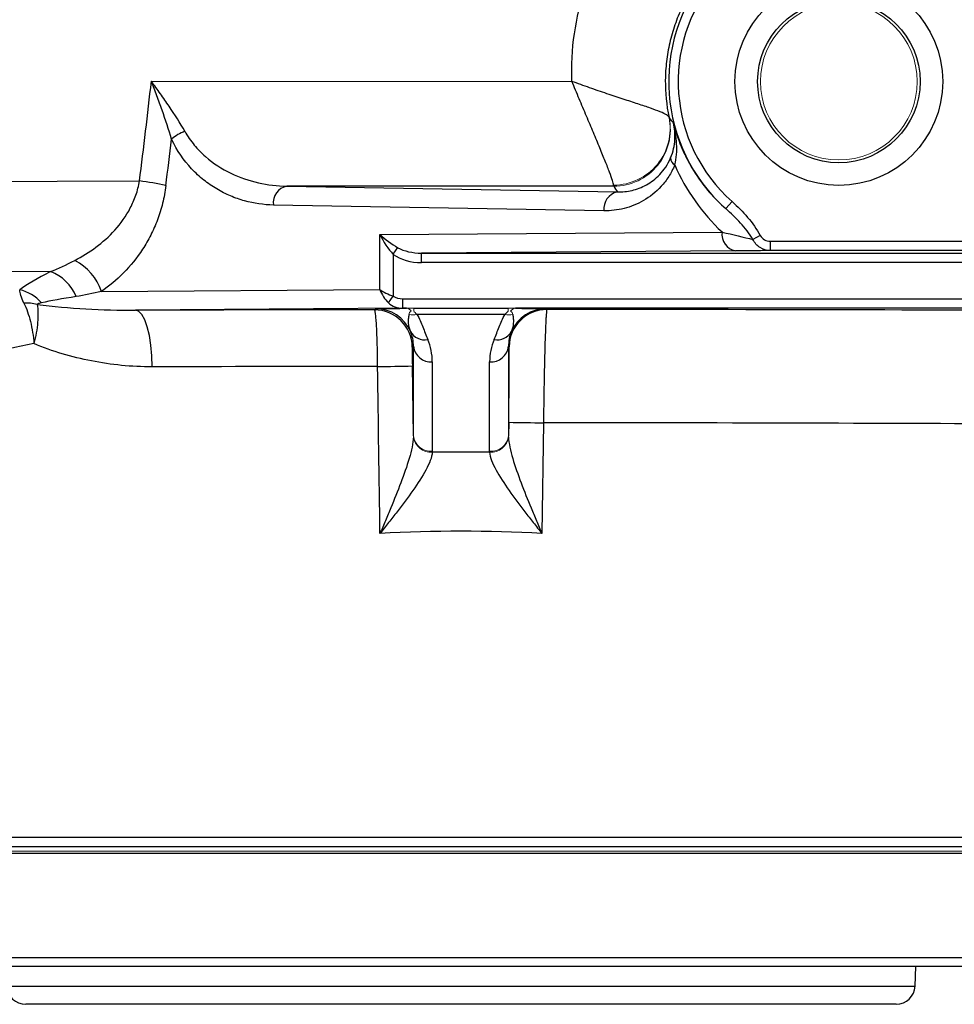
# Model space of a CAD drawing. Units: inches. Extents: x -28.3 to 33.9, y -14.3 to 23.6.
# Drawn here: x 12.7 to 14.7, y -14 to -11.9 of the extents above; entities that cross this region are included whole.
import ezdxf

# ---------------------------------------------------------------- set-up
doc = ezdxf.new("R2010")
doc.units = ezdxf.units.IN
doc.header["$MEASUREMENT"] = 0

msp = doc.modelspace()

# ---------------------------------------------------------------- linework, layer by layer
at = {"color": 7, "linetype": 'Continuous', "lineweight": 25}
for p, q in [((13.0226, -12.077), (13.8987, -12.0772)), ((14.0551, -12.2732), (14.0514, -12.2732)), ((13.3047, -12.2956), (13.9935, -12.3076)), ((13.9859, -12.2957), (13.3047, -12.2956)), ((14.2326, -12.3278), (14.2195, -12.3425)), ((13.9657, -12.347), (13.2769, -12.3349)), ((13.4987, -12.3962), (14.2117, -12.3912)), ((13.4987, -12.511), (13.4987, -12.3962)), ((14.2912, -12.3986), (14.2761, -12.4065)), ((14.3124, -12.4102), (15.479, -12.4102)), ((14.3124, -12.4299), (14.3124, -12.4102)), ((13.5265, -12.4377), (13.5363, -12.4238)), ((14.2396, -12.4306), (13.5851, -12.4351)), ((13.5851, -12.4351), (15.4921, -12.4351)), ((13.5851, -12.4548), (13.5851, -12.4351)), ((15.479, -12.4299), (14.3124, -12.4299)), ((13.5265, -12.4377), (13.5265, -12.5248)), ((15.4921, -12.4548), (13.5851, -12.4548)), ((12.9185, -12.515), (13.4987, -12.511)), ((13.5167, -12.5388), (13.5265, -12.5248)), ((13.546, -12.5305), (13.546, -12.5502)), ((13.546, -12.5305), (15.4928, -12.5305)), ((13.546, -12.5502), (12.9892, -12.5541)), ((13.4875, -12.5534), (13.4905, -12.5512)), ((13.554, -12.5502), (13.546, -12.5502)), ((13.5692, -12.5502), (13.7661, -12.5502)), ((15.3418, -12.5502), (13.7814, -12.5502)), ((13.8448, -12.5512), (13.8467, -12.5526)), ((13.7595, -12.5629), (13.5758, -12.5629)), ((13.5686, -12.6293), (13.5662, -12.631)), ((13.5686, -12.8158), (13.5686, -12.6293)), ((13.768, -12.6302), (13.7668, -12.6293)), ((13.7668, -12.6293), (13.7668, -12.8158)), ((13.6079, -12.6617), (13.6079, -12.8483)), ((13.7274, -12.8483), (13.7274, -12.6617)), ((13.5686, -12.8158), (13.5664, -12.6704)), ((13.7672, -12.7877), (13.7668, -12.8158)), ((13.8397, -12.7888), (13.8364, -13.0196)), ((11.5023, -13.6524), (15.833, -13.6524)), ((11.503, -13.6859), (15.8324, -13.6859)), ((11.5096, -13.6721), (15.8258, -13.6721)), ((11.5016, -13.9031), (15.8337, -13.9031)), ((15.006, -13.9221), (12.3293, -13.9221)), ((14.6139, -13.9629), (14.6153, -13.9221)), ((12.7215, -13.9629), (14.6139, -13.9629)), ((14.5745, -14.0009), (12.7608, -14.0009))]:
    msp.add_line(p, q, dxfattribs=at)
at = {"color": 144, "linetype": 'Continuous', "lineweight": 18}
msp.add_line((11.5096, -13.682), (15.8258, -13.682), dxfattribs=at)
at = {"color": 7, "linetype": 'Continuous', "lineweight": 25, "flags": 128}
for points in [[(9.9577, -12.2971), (10.0849, -12.2966), (12.9978, -12.2848)], [(12.8122, -12.4737), (11.799, -12.4778), (10.1339, -12.4843)], [(13.0243, -12.6722), (13.0236, -12.6493), (13.0216, -12.6272), (13.0183, -12.6068), (13.0139, -12.589), (13.0086, -12.5743), (13.0026, -12.5633), (12.996, -12.5565), (12.9892, -12.5541)]]:
    msp.add_lwpolyline(points, dxfattribs=at)
at = {"color": 144, "linetype": 'Continuous', "lineweight": 18, "flags": 128}
msp.add_lwpolyline([(13.5692, -12.5502), (13.5692, -12.5504), (13.5692, -12.5508), (13.5692, -12.5513), (13.5692, -12.5519), (13.5692, -12.5527), (13.5692, -12.5537), (13.5692, -12.5548), (13.5692, -12.556)], dxfattribs=at)
at = {"color": 7, "linetype": 'Continuous', "lineweight": 25}
for radius in [0.2165, 0.1693]:
    msp.add_circle((14.4551, -12.0776), radius, dxfattribs=at)
at = {"color": 144, "linetype": 'Continuous', "lineweight": 18}
msp.add_circle((14.4551, -12.0776), 0.1634, dxfattribs=at)
at = {"color": 7, "linetype": 'Continuous', "lineweight": 25}
for centre, radius, start, end in [((14.4551, -12.0776), 0.3545, 51.7372, 228.3616), ((14.4551, -12.0776), 0.3348, 51.7372, 228.3616), ((13.1231, -12.264), 0.0883, 110.4789, 131.4144), ((14.1211, -12.237), 0.0165, 178.7999, 241.3528), ((12.9412, -12.7661), 0.4846, 76.6806, 83.2867), ((13.3123, -12.3304), 0.0357, 102.2379, 187.2251), ((14.0011, -12.3425), 0.0357, 102.2379, 187.2251), ((14.2468, -12.3959), 0.0354, 172.2809, 258.2492), ((12.8103, -12.5518), 0.1143, 18.7415, 62.5241), ((12.7808, -12.5599), 0.0917, 21.915, 69.9975), ((12.729, -12.5953), 0.0859, 41.2714, 77.0844), ((12.7612, -12.6282), 0.089, 74.7779, 92.7817), ((13.4875, -12.6322), 0.0787, 0.8425, 89.995), ((13.4905, -12.6299), 0.0787, 23.8256, 89.9953), ((13.8467, -12.6314), 0.0787, 90.005, 179.1575), ((13.8448, -12.6299), 0.0787, 90.0047, 156.1744), ((13.5922, -12.5823), 0.0336, 208.1797, 280.9778), ((13.7432, -12.5823), 0.0336, 259.0222, 331.8203), ((13.6051, -12.6251), 0.0368, 186.5627, 274.4494), ((13.7303, -12.6251), 0.0368, 265.5506, 353.4373), ((13.2872, 2.5981), 15.2711, 270.77595, 271.04768), ((14.0489, 2.6464), 15.4367, 268.95442, 269.22346), ((12.7608, -13.9615), 0.0394, 182, 270), ((14.5745, -13.9615), 0.0394, 270, 358)]:
    msp.add_arc(centre, radius, start, end, dxfattribs=at)
at = {"color": 144, "linetype": 'Continuous', "lineweight": 18}
for centre, radius, start, end in [((13.9857, -12.1756), 0.1178, 270.0491, 11.3938), ((13.9859, -12.1776), 0.1181, 270.0086, 12.0106), ((13.5525, -12.5644), 0.0143, 34.7744, 84.1189), ((13.7828, -12.5644), 0.0143, 95.8811, 145.2256), ((13.5677, -12.5259), 0.0378, 258.0572, 282.4051), ((13.7677, -12.5259), 0.0378, 257.5949, 281.9428), ((13.6056, -12.813), 0.0374, 187.4949, 273.4806), ((13.6051, -12.8116), 0.0368, 186.5627, 274.4494), ((13.7303, -12.8116), 0.0368, 265.5506, 353.4373), ((13.7297, -12.813), 0.0374, 266.5194, 352.5051)]:
    msp.add_arc(centre, radius, start, end, dxfattribs=at)
at = {"color": 7, "linetype": 'Continuous', "lineweight": 25}
for centre, major_axis, ratio, start_param, end_param in [((-2.4915, -10.3454), (15.666, 0), 0.999962, 6.158435, 6.164661), ((14.5077, -12.0776), (0.4312, 0), 0.999976, 3.556705, 3.95578), ((14.4551, -11.9483), (0, 0.6186), 0.91653, 2.167013, 2.190485), ((13.5265, -12.3962), (0.049, -0.0364), 0.292277, 4.33725, 5.122648), ((13.5265, -12.3962), (-0.0331, 0.0575), 0.372293, 1.359846, 2.145244), ((13.5855, -12.3958), (0.0696, 0.0005), 0.565676, 3.922054, 4.702516), ((13.5855, -12.3958), (-0.0835, -0.0006), 0.707098, 0.780462, 1.560923), ((13.0481, -12.4419), (0.3277, 0.1066), 0.168928, 2.318376, 2.669059), ((13.5265, -12.511), (0.0391, -0.0154), 0.308915, 4.048324, 4.833722), ((13.5265, -12.511), (-0.0225, 0.037), 0.582855, 1.230776, 2.016174), ((13.0481, -12.5143), (0.3036, 0.0387), 0.047961, 2.208641, 2.559323), ((13.5462, -12.5108), (0.0418, 0.0003), 0.942805, 3.922054, 4.702516), ((13.5462, -12.5108), (-0.0278, -0.0002), 0.707098, 0.780462, 1.560923), ((13.6677, -12.5693), (2.2835, 0), 0.006981, 1.649777, 1.872472), ((13.6677, -12.5693), (2.4016, 0), 0.006981, 0.987372, 1.496169), ((13.4898, -12.6305), (0.0367, 0.0716), 0.97316, 5.189744, 5.590903), ((13.8455, -12.6305), (-0.0367, 0.0716), 0.97316, 0.692282, 1.093442), ((13.4898, -12.6635), (0.0544, 0.1068), 0.98199, 5.191048, 5.592208), ((13.8455, -12.6635), (-0.0544, 0.1068), 0.98199, 0.690978, 1.092137), ((13.6677, -13.5113), (2.1654, 0), 0.449572, 1.994227, 2.642303), ((13.6677, -12.6874), (2.1654, 0), 0.007362, 1.651075, 1.872472), ((13.6677, -26.4173), (-2.1653, 153.302), 0.000134, 4.799893, 4.802172), ((13.6677, -12.8055), (2.1654, 0), 0.007743, 0.998748, 1.491286), ((13.6677, -14.3838), (2.3622, 0), 0.649408, 1.545488, 1.596105), ((13.6677, -14.5489), (2.1654, 0), 0.708445, 1.492797, 1.648796)]:
    msp.add_ellipse(centre, major_axis=major_axis, ratio=ratio, start_param=start_param, end_param=end_param, dxfattribs=at)
for points, knots in [([(13.8987, -12.0772), (13.8975, -12.0439), (13.8993, -12.0104), (13.9089, -11.9452), (13.9165, -11.9132), (13.9324, -11.8663), (13.9384, -11.8508), (13.9519, -11.8203), (13.9593, -11.8055), (13.9834, -11.7623), (14.0019, -11.7351), (14.0334, -11.6966), (14.0446, -11.6842), (14.068, -11.6604), (14.0802, -11.6491), (14.1182, -11.6168), (14.1457, -11.5974), (14.203, -11.5642), (14.2329, -11.5503), (14.2797, -11.5333), (14.2957, -11.5283), (14.328, -11.5197), (14.3444, -11.5161), (14.3609, -11.5133)], [0, 0, 0, 0, 0.125, 0.125, 0.25, 0.25, 0.3125, 0.3125, 0.375, 0.375, 0.5, 0.5, 0.5625, 0.5625, 0.625, 0.625, 0.75, 0.75, 0.875, 0.875, 0.9375, 0.9375, 1, 1, 1, 1]), ([(14.4421, -11.7167), (14.4155, -11.7176), (14.3894, -11.7215), (14.3509, -11.7315), (14.3382, -11.7356), (14.3136, -11.745), (14.2897, -11.7557), (14.267, -11.7689), (14.245, -11.7834), (14.2343, -11.7914), (14.214, -11.8082), (14.2043, -11.8172), (14.1859, -11.8362), (14.1773, -11.8462), (14.1532, -11.8773), (14.1396, -11.8995), (14.1227, -11.935), (14.1177, -11.9473), (14.1092, -11.9719), (14.102, -11.9969), (14.0975, -12.0225), (14.0945, -12.0484), (14.0936, -12.0616), (14.0933, -12.1007), (14.0958, -12.1266), (14.1012, -12.1523)], [0, 0, 0, 0, 0.125, 0.125, 0.1875, 0.1875, 0.25, 0.3125, 0.3125, 0.375, 0.375, 0.4375, 0.4375, 0.5, 0.5, 0.625, 0.625, 0.6875, 0.6875, 0.75, 0.8125, 0.8125, 0.875, 0.875, 1, 1, 1, 1]), ([(13.0922, -12.1812), (13.0825, -12.1639), (13.0714, -12.1466), (13.0536, -12.1204), (13.0475, -12.1117), (13.0382, -12.0986), (13.0351, -12.0943), (13.0289, -12.0856), (13.0257, -12.0813), (13.0226, -12.077)], [0, 0, 0, 0, 0.5, 0.5, 0.75, 0.75, 0.875, 0.875, 1, 1, 1, 1]), ([(13.0647, -12.1977), (13.0589, -12.1778), (13.0521, -12.1577), (13.0414, -12.1274), (13.0377, -12.1173), (13.0302, -12.0971), (13.0264, -12.087), (13.0226, -12.077)], [0, 0, 0, 0, 0.5, 0.5, 0.75, 0.75, 1, 1, 1, 1]), ([(14.1012, -12.1523), (14.1008, -12.1507), (14.099, -12.1489), (14.0927, -12.145), (14.0883, -12.1429), (14.077, -12.1382), (14.0702, -12.1357), (14.0547, -12.1303), (14.046, -12.1274), (14.0269, -12.1211), (14.0165, -12.1177), (13.995, -12.1106), (13.9836, -12.1069), (13.96, -12.0989), (13.9479, -12.0947), (13.9296, -12.0883), (13.9234, -12.0861), (13.9111, -12.0817), (13.9049, -12.0794), (13.8987, -12.0772)], [0, 0, 0, 0, 0.125, 0.125, 0.25, 0.25, 0.375, 0.375, 0.5, 0.5, 0.625, 0.625, 0.75, 0.75, 0.875, 0.875, 0.9375, 0.9375, 1, 1, 1, 1]), ([(13.9858, -12.2934), (13.9856, -12.2914), (13.9848, -12.2881), (13.982, -12.2791), (13.98, -12.2734), (13.9749, -12.2599), (13.9718, -12.2521), (13.9649, -12.235), (13.9611, -12.2257), (13.9528, -12.2057), (13.9483, -12.195), (13.939, -12.173), (13.9342, -12.1615), (13.9243, -12.1379), (13.9192, -12.1258), (13.9115, -12.1076), (13.909, -12.1015), (13.9038, -12.0893), (13.9013, -12.0832), (13.8987, -12.0772)], [0, 0, 0, 0, 0.125, 0.125, 0.25, 0.25, 0.375, 0.375, 0.5, 0.5, 0.625, 0.625, 0.75, 0.75, 0.875, 0.875, 0.9375, 0.9375, 1, 1, 1, 1]), ([(14.1014, -12.153), (14.1015, -12.1531), (14.1016, -12.1533), (14.1018, -12.1534), (14.1046, -12.1571), (14.1074, -12.1607), (14.1104, -12.1643)], [0.00509968, 0.00509968, 0.00509968, 0.00509968, 0.006, 0.006, 0.006, 0.02765567, 0.02765567, 0.02765567, 0.02765567]), ([(14.1045, -12.2367), (14.1073, -12.2301), (14.1093, -12.2237), (14.1122, -12.211), (14.113, -12.2048), (14.1138, -12.1926), (14.1137, -12.1866), (14.1126, -12.1752), (14.1117, -12.1696), (14.1104, -12.1643)], [0, 0, 0, 0, 0.25, 0.25, 0.5, 0.5, 0.75, 0.75, 1, 1, 1, 1]), ([(14.1104, -12.1643), (14.1154, -12.184), (14.1219, -12.2024), (14.1333, -12.2284), (14.1374, -12.2368), (14.1461, -12.2528), (14.1506, -12.2605), (14.1648, -12.2826), (14.175, -12.2961), (14.1965, -12.321), (14.2079, -12.3323), (14.2195, -12.3425)], [0, 0, 0, 0, 0.25, 0.25, 0.375, 0.375, 0.5, 0.5, 0.75, 0.75, 1, 1, 1, 1]), ([(14.1131, -12.2515), (14.115, -12.2441), (14.1162, -12.2367), (14.1174, -12.2219), (14.1175, -12.2145), (14.1163, -12.1925), (14.1138, -12.1782), (14.1104, -12.1643)], [0, 0, 0, 0, 0.25, 0.25, 0.5, 0.5, 1, 1, 1, 1]), ([(13.0922, -12.1812), (13.0981, -12.1918), (13.1048, -12.2013), (13.1192, -12.2187), (13.127, -12.2266), (13.1518, -12.2483), (13.1696, -12.2596), (13.2066, -12.2775), (13.2259, -12.2841), (13.265, -12.2929), (13.2848, -12.2953), (13.3047, -12.2956)], [0, 0, 0, 0, 0.125, 0.125, 0.25, 0.25, 0.5, 0.5, 0.75, 0.75, 1, 1, 1, 1]), ([(13.2769, -12.3349), (13.2566, -12.3346), (13.2365, -12.3317), (13.2069, -12.3235), (13.1971, -12.3201), (13.1777, -12.3118), (13.1681, -12.307), (13.1496, -12.296), (13.1405, -12.2898), (13.123, -12.2759), (13.1145, -12.2681), (13.0901, -12.2421), (13.0759, -12.2219), (13.0647, -12.1977)], [0, 0, 0, 0, 0.25, 0.25, 0.375, 0.375, 0.5, 0.5, 0.625, 0.625, 0.75, 0.75, 1, 1, 1, 1]), ([(14.1131, -12.2515), (14.1095, -12.2603), (14.1053, -12.2683), (14.0958, -12.283), (14.0905, -12.2898), (14.0736, -12.3083), (14.0613, -12.318), (14.0417, -12.3294), (14.0349, -12.3327), (14.0214, -12.3382), (14.0145, -12.3404), (13.9939, -12.3456), (13.9799, -12.3472), (13.9657, -12.347)], [0, 0, 0, 0, 0.125, 0.125, 0.25, 0.25, 0.5, 0.5, 0.625, 0.625, 0.75, 0.75, 1, 1, 1, 1]), ([(13.9935, -12.3076), (14.0038, -12.3078), (14.014, -12.3068), (14.0342, -12.302), (14.0442, -12.2983), (14.0638, -12.2874), (14.0732, -12.2805), (14.0863, -12.2667), (14.0905, -12.2616), (14.0981, -12.2501), (14.1015, -12.2438), (14.1045, -12.2367)], [0, 0, 0, 0, 0.25, 0.25, 0.5, 0.5, 0.75, 0.75, 0.875, 0.875, 1, 1, 1, 1]), ([(12.863, -12.4503), (12.8782, -12.4425), (12.8929, -12.4335), (12.921, -12.4124), (12.9343, -12.4006), (12.9586, -12.3736), (12.9698, -12.3581), (12.9831, -12.3326), (12.987, -12.3237), (12.9936, -12.3048), (12.9961, -12.295), (12.9978, -12.2848)], [0, 0, 0, 0, 0.25, 0.25, 0.5, 0.5, 0.75, 0.75, 0.875, 0.875, 1, 1, 1, 1]), ([(13.0528, -12.2945), (13.0513, -12.307), (13.049, -12.3193), (13.043, -12.3432), (13.0394, -12.3547), (13.0311, -12.3768), (13.0264, -12.3874), (13.016, -12.4079), (13.0103, -12.4177), (12.9923, -12.4453), (12.979, -12.4617), (12.95, -12.4912), (12.9346, -12.5039), (12.9185, -12.515)], [0, 0, 0, 0, 0.125, 0.125, 0.25, 0.25, 0.375, 0.375, 0.5, 0.5, 0.75, 0.75, 1, 1, 1, 1]), ([(14.2326, -12.3278), (14.2442, -12.3381), (14.2551, -12.349), (14.2749, -12.3723), (14.2838, -12.3848), (14.2912, -12.3986)], [0, 0, 0, 0, 0.5, 0.5, 1, 1, 1, 1]), ([(14.2761, -12.4065), (14.2686, -12.3943), (14.2597, -12.3831), (14.2405, -12.3619), (14.2302, -12.352), (14.2195, -12.3425)], [0, 0, 0, 0, 0.5, 0.5, 1, 1, 1, 1]), ([(14.3124, -12.4299), (14.3048, -12.4299), (14.2973, -12.4277), (14.2877, -12.4216), (14.2848, -12.4191), (14.2798, -12.4133), (14.2777, -12.4101), (14.2761, -12.4065)], [0, 0, 0, 0, 0.5, 0.5, 0.75, 0.75, 1, 1, 1, 1]), ([(14.2912, -12.3986), (14.2932, -12.4024), (14.2964, -12.4053), (14.3039, -12.4092), (14.3081, -12.4102), (14.3124, -12.4102)], [0, 0, 0, 0, 0.5, 0.5, 1, 1, 1, 1]), ([(14.3124, -12.4299), (14.3019, -12.43), (14.2906, -12.4301), (14.2665, -12.4304), (14.2536, -12.4305), (14.2396, -12.4306)], [0, 0, 0, 0, 0.5, 0.5, 1, 1, 1, 1]), ([(12.7569, -12.5392), (12.754, -12.5334), (12.7519, -12.5281), (12.7491, -12.5188), (12.7483, -12.5149), (12.7482, -12.5116)], [0, 0, 0, 0, 0.5, 0.5, 1, 1, 1, 1]), ([(12.7935, -12.5386), (12.7918, -12.539), (12.7901, -12.5394), (12.7877, -12.5401), (12.7869, -12.5404), (12.7855, -12.5411), (12.7848, -12.5415), (12.7846, -12.5422)], [0, 0, 0, 0, 0.5, 0.5, 0.75, 0.75, 1, 1, 1, 1]), ([(12.7569, -12.5392), (12.7596, -12.5448), (12.7622, -12.5509), (12.7667, -12.5638), (12.7688, -12.5707), (12.7724, -12.5852), (12.7739, -12.5928), (12.7764, -12.6081), (12.7773, -12.6159), (12.7779, -12.6238)], [0, 0, 0, 0, 0.25, 0.25, 0.5, 0.5, 0.75, 0.75, 1, 1, 1, 1]), ([(12.7846, -12.5422), (12.7855, -12.5476), (12.786, -12.5535), (12.7863, -12.5659), (12.7861, -12.5725), (12.7849, -12.5865), (12.784, -12.5938), (12.7815, -12.6086), (12.7799, -12.6161), (12.7779, -12.6238)], [0, 0, 0, 0, 0.25, 0.25, 0.5, 0.5, 0.75, 0.75, 1, 1, 1, 1]), ([(12.7846, -12.5422), (12.8181, -12.5466), (12.8519, -12.5494), (12.9201, -12.5533), (12.9545, -12.5543), (12.9892, -12.5541)], [0, 0, 0, 0, 0.5, 0.5, 1, 1, 1, 1]), ([(13.494, -12.6715), (13.4939, -12.656), (13.4937, -12.6406), (13.4931, -12.6194), (13.4929, -12.6125), (13.4924, -12.5996), (13.4921, -12.5937), (13.4915, -12.5828), (13.4912, -12.5778), (13.4905, -12.5693), (13.4902, -12.5656), (13.4894, -12.5597), (13.489, -12.5574), (13.4883, -12.5543), (13.4879, -12.5535), (13.4875, -12.5534)], [0, 0, 0, 0, 0.25, 0.25, 0.375, 0.375, 0.5, 0.5, 0.625, 0.625, 0.75, 0.75, 0.875, 0.875, 1, 1, 1, 1]), ([(13.4905, -12.5512), (13.4906, -12.5511), (13.4918, -12.551), (13.4961, -12.5508), (13.4994, -12.5507), (13.5064, -12.5506), (13.509, -12.5506), (13.5152, -12.5505), (13.5188, -12.5504), (13.5268, -12.5504), (13.5313, -12.5503), (13.5416, -12.5503), (13.5475, -12.5502), (13.554, -12.5502)], [0, 0, 0, 0, 0.25, 0.25, 0.5, 0.5, 0.625, 0.625, 0.75, 0.75, 0.875, 0.875, 1, 1, 1, 1]), ([(13.7814, -12.5502), (13.7878, -12.5502), (13.7935, -12.5503), (13.8039, -12.5503), (13.8085, -12.5504), (13.8165, -12.5504), (13.82, -12.5505), (13.8262, -12.5506), (13.8289, -12.5506), (13.8358, -12.5507), (13.8391, -12.5508), (13.8436, -12.551), (13.8447, -12.5511), (13.8448, -12.5512)], [0, 0, 0, 0, 0.125, 0.125, 0.25, 0.25, 0.375, 0.375, 0.5, 0.5, 0.75, 0.75, 1, 1, 1, 1]), ([(13.8467, -12.5526), (13.8464, -12.5527), (13.8461, -12.5543), (13.8457, -12.5589), (13.8455, -12.5608), (13.8452, -12.5654), (13.845, -12.5681), (13.8445, -12.577), (13.8441, -12.5843), (13.8434, -12.6014), (13.8431, -12.6114), (13.8424, -12.6331), (13.8421, -12.645), (13.8416, -12.6643), (13.8415, -12.671), (13.8412, -12.6845), (13.841, -12.6915), (13.8407, -12.7127), (13.8404, -12.7275), (13.84, -12.7579), (13.8398, -12.7733), (13.8397, -12.7888)], [0, 0, 0, 0, 0.125, 0.125, 0.1875, 0.1875, 0.25, 0.25, 0.375, 0.375, 0.5, 0.5, 0.625, 0.625, 0.6875, 0.6875, 0.75, 0.75, 0.875, 0.875, 1, 1, 1, 1]), ([(13.5625, -12.5981), (13.5602, -12.5925), (13.559, -12.5867), (13.5583, -12.578), (13.5583, -12.575), (13.5587, -12.5706), (13.5589, -12.5691), (13.5594, -12.5661), (13.5598, -12.5645), (13.5598, -12.5629)], [0, 0, 0, 0, 0.5, 0.5, 0.75, 0.75, 0.875, 0.875, 1, 1, 1, 1]), ([(13.5758, -12.5629), (13.5788, -12.5671), (13.5808, -12.5714), (13.5847, -12.5801), (13.5864, -12.5845), (13.5916, -12.5977), (13.5949, -12.6065), (13.5985, -12.6152)], [0, 0, 0, 0, 0.25, 0.25, 0.5, 0.5, 1, 1, 1, 1]), ([(13.7368, -12.6152), (13.7405, -12.6065), (13.7438, -12.5977), (13.7489, -12.5845), (13.7507, -12.5801), (13.7545, -12.5714), (13.7566, -12.5671), (13.7595, -12.5629)], [0, 0, 0, 0, 0.5, 0.5, 0.75, 0.75, 1, 1, 1, 1]), ([(13.7755, -12.5629), (13.7756, -12.5645), (13.7759, -12.5661), (13.7764, -12.5691), (13.7766, -12.5706), (13.777, -12.575), (13.777, -12.578), (13.7764, -12.5867), (13.7751, -12.5925), (13.7728, -12.5981)], [0, 0, 0, 0, 0.125, 0.125, 0.25, 0.25, 0.5, 0.5, 1, 1, 1, 1]), ([(13.0243, -12.6722), (12.981, -12.6723), (12.9389, -12.6679), (12.8773, -12.6559), (12.857, -12.651), (12.817, -12.6391), (12.7972, -12.6321), (12.7779, -12.6238)], [0, 0, 0, 0, 0.5, 0.5, 0.75, 0.75, 1, 1, 1, 1]), ([(13.5662, -12.631), (13.5662, -12.6311), (13.5661, -12.6321), (13.5661, -12.6361), (13.5661, -12.639), (13.5662, -12.6499), (13.5663, -12.66), (13.5664, -12.6704)], [0, 0, 0, 0, 0.25, 0.25, 0.5, 0.5, 1, 1, 1, 1]), ([(13.7672, -12.7877), (13.7673, -12.7773), (13.7675, -12.767), (13.7677, -12.7467), (13.7678, -12.7369), (13.768, -12.718), (13.7681, -12.7089), (13.7683, -12.6917), (13.7683, -12.6838), (13.7684, -12.6693), (13.7684, -12.6627), (13.7684, -12.6513), (13.7684, -12.6464), (13.7684, -12.6385), (13.7683, -12.6354), (13.7682, -12.6313), (13.7681, -12.6303), (13.768, -12.6302)], [0, 0, 0, 0, 0.125, 0.125, 0.25, 0.25, 0.375, 0.375, 0.5, 0.5, 0.625, 0.625, 0.75, 0.75, 0.875, 0.875, 1, 1, 1, 1]), ([(13.5685, -12.8179), (13.5684, -12.8247), (13.5674, -12.832), (13.5643, -12.8472), (13.5622, -12.8552), (13.5549, -12.8797), (13.5489, -12.8966), (13.5358, -12.9313), (13.5287, -12.9487), (13.5178, -12.9751), (13.5141, -12.984), (13.5066, -13.0017), (13.5027, -13.0107), (13.4989, -13.0196)], [0, 0, 0, 0, 0.125, 0.125, 0.25, 0.25, 0.5, 0.5, 0.75, 0.75, 0.875, 0.875, 1, 1, 1, 1]), ([(13.7668, -12.8179), (13.7669, -12.8247), (13.768, -12.832), (13.7711, -12.8472), (13.7732, -12.8552), (13.7804, -12.8797), (13.7864, -12.8966), (13.7996, -12.9313), (13.8066, -12.9487), (13.8176, -12.9751), (13.8213, -12.984), (13.8288, -13.0017), (13.8326, -13.0107), (13.8364, -13.0196)], [0, 0, 0, 0, 0.125, 0.125, 0.25, 0.25, 0.5, 0.5, 0.75, 0.75, 0.875, 0.875, 1, 1, 1, 1]), ([(13.6079, -12.8503), (13.6076, -12.8557), (13.6061, -12.8615), (13.6014, -12.8738), (13.5982, -12.8805), (13.5871, -12.9009), (13.5778, -12.9151), (13.5571, -12.9445), (13.546, -12.9593), (13.5287, -12.9817), (13.5229, -12.9892), (13.511, -13.0043), (13.5049, -13.012), (13.4989, -13.0196)], [0, 0, 0, 0, 0.125, 0.125, 0.25, 0.25, 0.5, 0.5, 0.75, 0.75, 0.875, 0.875, 1, 1, 1, 1]), ([(13.7274, -12.8503), (13.7278, -12.8557), (13.7293, -12.8615), (13.7339, -12.8738), (13.7371, -12.8805), (13.7482, -12.9008), (13.7575, -12.9151), (13.7782, -12.9445), (13.7893, -12.9592), (13.8066, -12.9817), (13.8124, -12.9892), (13.8243, -13.0043), (13.8304, -13.012), (13.8364, -13.0196)], [0, 0, 0, 0, 0.125, 0.125, 0.25, 0.25, 0.5, 0.5, 0.75, 0.75, 0.875, 0.875, 1, 1, 1, 1])]:
    msp.add_open_spline(points, degree=3, knots=knots, dxfattribs=at)
for points in [[(12.9978, -12.2848), (13.0066, -12.2157), (13.0148, -12.1464), (13.0226, -12.077)], [(14.2117, -12.3912), (14.2352, -12.3968), (14.2562, -12.402), (14.2761, -12.4065)], [(12.8122, -12.4737), (12.829, -12.4673), (12.8457, -12.4593), (12.863, -12.4503)], [(12.9185, -12.515), (12.9007, -12.5192), (12.8833, -12.5228), (12.8658, -12.5257)]]:
    msp.add_open_spline(points, degree=3, dxfattribs=at)
at = {"color": 144, "linetype": 'Continuous', "lineweight": 18}
for points in [[(14.1012, -12.1523), (14.1013, -12.1527), (14.1014, -12.1529), (14.1014, -12.153)], [(13.9858, -12.2934), (13.9859, -12.2948), (13.9859, -12.2955), (13.9859, -12.2957)], [(13.554, -12.5502), (13.5591, -12.5502), (13.5641, -12.5502), (13.5692, -12.5502)], [(13.7661, -12.5502), (13.7712, -12.5502), (13.7763, -12.5502), (13.7814, -12.5502)], [(13.7661, -12.556), (13.7661, -12.5525), (13.7661, -12.5505), (13.7661, -12.5502)], [(13.5685, -12.8179), (13.5686, -12.8172), (13.5686, -12.8165), (13.5686, -12.8158)], [(13.7668, -12.8158), (13.7668, -12.8165), (13.7668, -12.8172), (13.7668, -12.8179)], [(13.6079, -12.8483), (13.6079, -12.8489), (13.6079, -12.8496), (13.6079, -12.8503)], [(13.7274, -12.8503), (13.7274, -12.8496), (13.7274, -12.8489), (13.7274, -12.8483)]]:
    msp.add_open_spline(points, degree=3, dxfattribs=at)
for points in [[(13.5598, -12.5629), (13.5599, -12.5616), (13.5601, -12.5604), (13.5614, -12.5581), (13.5624, -12.5571), (13.5642, -12.5563)], [(13.5692, -12.556), (13.5699, -12.557), (13.5709, -12.5581), (13.5731, -12.5604), (13.5744, -12.5616), (13.5758, -12.5629)], [(13.7595, -12.5629), (13.7609, -12.5616), (13.7622, -12.5604), (13.7645, -12.5581), (13.7655, -12.557), (13.7661, -12.556)], [(13.7711, -12.5563), (13.7729, -12.5571), (13.7739, -12.5581), (13.7752, -12.5604), (13.7754, -12.5616), (13.7755, -12.5629)]]:
    msp.add_open_spline(points, degree=3, knots=[0, 0, 0, 0, 0.5, 0.5, 1, 1, 1, 1], dxfattribs=at)

doc.saveas('drawing.dxf')
